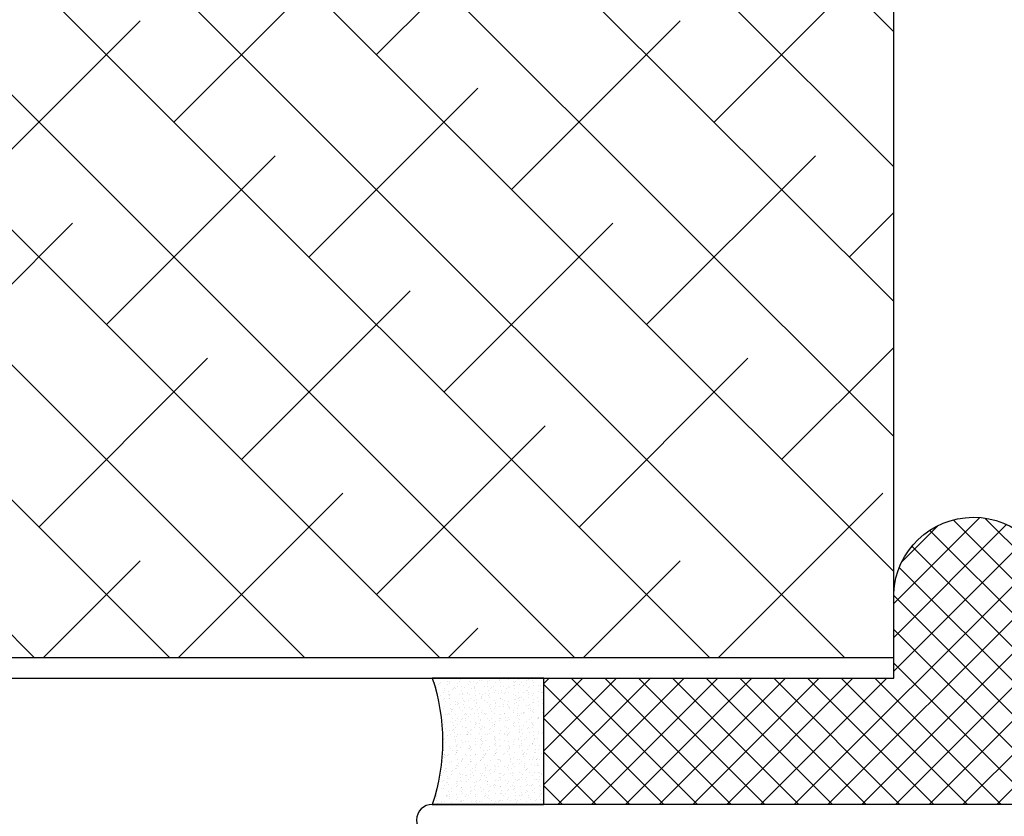
# Model space of a CAD drawing. Units: inches. Extents: x 0 to 25, y 0 to 32.5.
# Drawn here: x 1.7 to 3.6, y 9.2 to 10.8 of the extents above; entities that cross this region are included whole.
import ezdxf

# ---------------------------------------------------------------- set-up
doc = ezdxf.new("R2010")
doc.units = ezdxf.units.IN
doc.header["$MEASUREMENT"] = 0
doc.layers.add('WINTECH_DESIGN', color=3, linetype='Continuous', lineweight=25)
doc.styles.add('WinTech', font='technic_.ttf')

# ---------------------------------------------------------------- blocks, each defined once
blk = doc.blocks.new('PERIMETERSEALANT')
at = {"layer": 'WINTECH_DESIGN'}
h = blk.add_hatch(dxfattribs=at)
h.set_pattern_fill('AR-SAND', color=252, scale=0.01)
h.set_pattern_definition([(37.5, (-41.992487, -44.24999), (-0.0006299336, 0.0192682377), [0, -0.0152, 0, -0.017, 0, -0.01625]), (7.5, (-41.992487, -44.24999), (0.017697767, 0.028221461), [0, -0.0082, 0, -0.0137, 0, -0.00525]), (327.5, (-42.004787, -44.24999), (0.0311414186, 5.65905e-05), [0, -0.005, 0, -0.018, 0, -0.0235]), (317.5, (-42.004787, -44.24999), (0.030061266, 0.008776756), [0, -0.0025, 0, -0.0118, 0, -0.0135])])
h.paths.add_polyline_path([(0, 0.219), (0, 0), (0.248, 0), (0.248, 0.219, -0.16129)])
at = {"layer": 'WINTECH_DESIGN', "color": 252}
blk.add_lwpolyline([(0, 0.219), (0, 0), (0.248, 0), (0.248, 0.219, -0.16129)], format="xyb", close=True, dxfattribs=at)
blk = doc.blocks.new('430-2')
at = {"layer": 'WINTECH_DESIGN'}
h = blk.add_hatch(dxfattribs=at)
h.set_pattern_fill('ANSI37', color=1, scale=0.375)
h.set_pattern_definition([(45, (-41.992487, -44.24999), (-0.03314563, 0.03314563), []), (135, (-41.992487, -44.24999), (-0.03314563, -0.03314563), [])])
h.paths.add_polyline_path([(0.4145, -0.687), (0.248, -0.687), (0.248, 0), (0, 0), (0, -1), (0.4154, -1, 0.951964)])
at = {"layer": 'WINTECH_DESIGN', "color": 1}
blk.add_lwpolyline([(0, -1), (0, 0), (0.248, 0), (0.248, -0.687), (0.4145, -0.687, -0.951964), (0.4154, -1)], format="xyb", close=True, dxfattribs=at)
blk = doc.blocks.new('E544_T')
at = {"color": 7}
blk.add_lwpolyline([(0.077, 0.062), (1.531, 0.062, -1), (1.531, 0)], format="xyb", dxfattribs=at)
at = {"layer": 'WINTECH_DESIGN', "color": 6, "style": 'WinTech'}
blk.add_attdef('E544', (0.462, 1.7419), '', height=0.0625, rotation=90, dxfattribs=at)
blk = doc.blocks.new('E544')
at = {"layer": 'WINTECH_DESIGN'}
blk.add_blockref('E544_T', (0, 0), dxfattribs=at)
blk = doc.blocks.new('2.5inWALLPANEL')
at = {"layer": 'WINTECH_DESIGN'}
h = blk.add_hatch(dxfattribs=at)
h.set_pattern_fill('ANSI38', color=54, scale=1.5)
h.set_pattern_definition([(45, (-42.24049, -33.43958), (-0.1325825, 0.1325825), []), (135, (-42.24049, -33.43958), (-0.39774756, 0.1325825), [0.46875, -0.28125])])
h.paths.add_polyline_path([(-0.21, 0), (-0.21, -2), (0.875, -2), (0.9375, -2.1717), (1.0625, -1.8283), (1.125, -2), (2.21, -2), (2.21, 0)])
at = {"layer": 'WINTECH_DESIGN', "color": 54}
blk.add_line((2.21, 0), (-0.21, 0), dxfattribs=at)
at = {"layer": 'WINTECH_DESIGN', "color": 14}
blk.add_lwpolyline([(2.25, -2), (2.25, 0), (2.21, 0), (2.21, -2)], dxfattribs=at)
blk = doc.blocks.new('IVFINS2.5in_LJAMB')
at = {"xscale": -1}
blk.add_blockref('E544', (0, -0.655), dxfattribs=at)
at = {"rotation": 270}
blk.add_blockref('2.5inWALLPANEL', (-0.625, 1.905), dxfattribs=at)
at = {"layer": 'WINTECH_DESIGN', "rotation": 90}
for name in ['430-2', 'PERIMETERSEALANT']:
    blk.add_blockref(name, (-1.312, -0.593), dxfattribs=at)

msp = doc.modelspace()

# ---------------------------------------------------------------- block references
at = {"layer": 'WINTECH_DESIGN'}
msp.add_blockref('IVFINS2.5in_LJAMB', (3.9986, 9.8061), dxfattribs=at)

doc.saveas('drawing.dxf')
